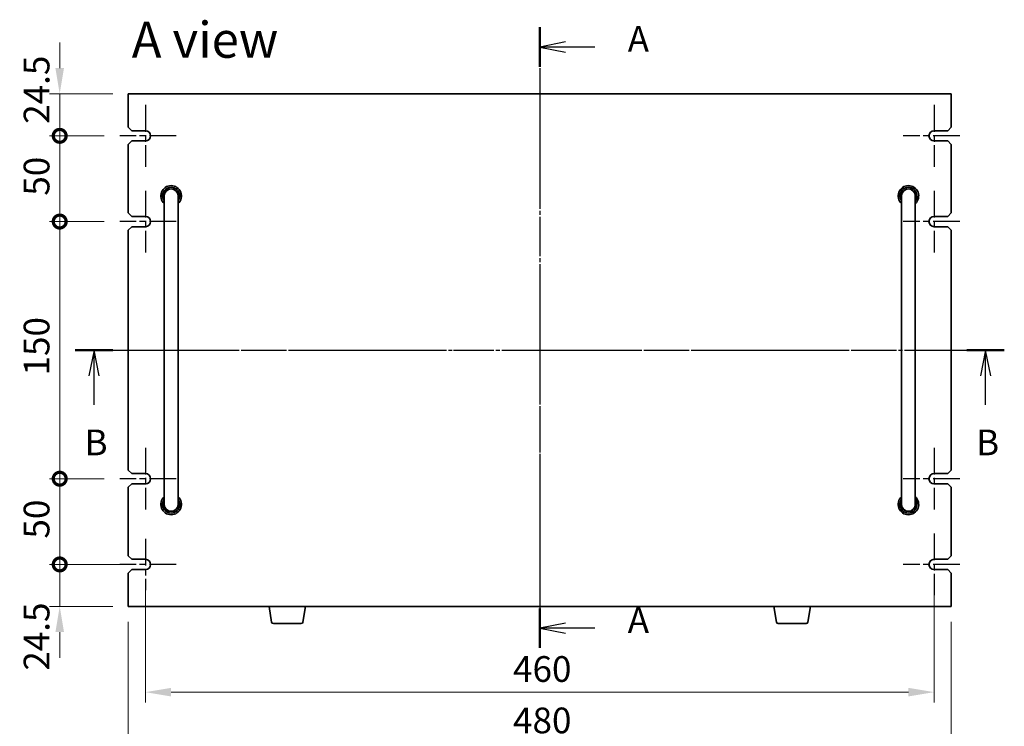
# Model space of a CAD drawing. Units: millimetres. Extents: x 94 to 12275, y 52 to 1878.
# Drawn here: x 3197 to 3771, y 783 to 1196 of the extents above; entities that cross this region are included whole.
import ezdxf

# ---------------------------------------------------------------- set-up
doc = ezdxf.new("R2010")
doc.units = ezdxf.units.MM
doc.header["$LTSCALE"] = 6.5
doc.linetypes.add('AM_ISO08W050', pattern=[18, 12, -1.5, 3, -1.5])
doc.linetypes.add('CHAIN', pattern=[0.3543, 0.2362, -0.0295, 0.0591, -0.0295])
doc.layers.get('Defpoints').update_dxf_attribs({"lineweight": 25})
for name, color, linetype, lineweight in [('AM_7', 4, 'AM_ISO08W050', 25), ('Dimension (ISO)', 7, 'Continuous', 18), ('Dimension (ISO) @ 1', 7, 'Continuous', 18), ('Section Line (ISO)', 7, 'CHAIN', 25), ('Symbol (ISO)', 7, 'Continuous', 18), ('Visible (ISO)', 7, 'Continuous', 35)]:
    doc.layers.add(name, color=color, linetype=linetype, lineweight=lineweight)
doc.styles.add('Note Text (TK)', font='MS PGothic.ttf')
doc.dimstyles.new('Default - Method 1b (TK)', dxfattribs={"dimscale": 6.5, "dimtxt": 2.5, "dimasz": 2.5, "dimexe": 1, "dimexo": 1.5, "dimgap": 1, "dimtad": 1, "dimtoh": 1, "dimrnd": 1e-08, "dimdsep": 46, "dimtxsty": 'Note Text (TK)', "dimcen": 0.09, "dimdle": 5, "dimclrd": 100, "dimclre": 100, "dimclrt": 7, "dimadec": 1, "dimazin": 1, "dimtfac": 1, "dimtmove": 0, "dimatfit": 3, "dimfxl": 0, "dimtolj": 1, "dimlwd": -1, "dimlwe": -1, "dimarcsym": 0})

# ---------------------------------------------------------------- blocks, each defined once
blk = doc.blocks.new('2dTransSection0')
at = {"layer": 'Section Line (ISO)', "linetype": 'CHAIN'}
blk.add_line((156.872, 196.849), (156.872, 136.514), dxfattribs=at)
at = {"layer": 'Section Line (ISO)', "linetype": 'Continuous', "lineweight": 50}
for p, q in [((156.872, 196.849), (156.872, 193.014)), ((156.872, 140.349), (156.872, 136.514))]:
    blk.add_line(p, q, dxfattribs=at)
at = {"layer": 'Section Line (ISO)', "linetype": 'Continuous'}
for p, q in [((159.372, 195.432), (156.872, 194.932)), ((159.372, 194.932), (156.872, 194.932)), ((156.872, 194.932), (159.372, 194.432)), ((162.227, 194.932), (159.372, 194.932)), ((159.372, 138.932), (156.872, 138.432)), ((159.372, 138.432), (156.872, 138.432)), ((156.872, 138.432), (159.372, 137.932)), ((162.227, 138.432), (159.372, 138.432))]:
    blk.add_line(p, q, dxfattribs=at)
at = {"layer": 'Section Line (ISO)', "char_height": 2.5, "attachment_point": 7, "line_spacing_factor": 0.25, "style": 'Note Text (TK)'}
for insert in [(165.42, 193.689), (165.42, 137.189)]:
    blk.add_mtext('A', dxfattribs=dict(at, insert=insert))
blk = doc.blocks.new('2dTransSection1')
at = {"layer": 'Section Line (ISO)', "linetype": 'CHAIN'}
blk.add_line((112.059, 166.475), (202.371, 166.475), dxfattribs=at)
at = {"layer": 'Section Line (ISO)', "linetype": 'Continuous', "lineweight": 50}
for p, q in [((112.059, 166.475), (115.705, 166.475)), ((198.726, 166.475), (202.371, 166.475))]:
    blk.add_line(p, q, dxfattribs=at)
at = {"layer": 'Section Line (ISO)', "linetype": 'Continuous'}
for p, q in [((113.882, 166.475), (113.382, 163.975)), ((113.882, 163.975), (113.882, 166.475)), ((114.382, 163.975), (113.882, 166.475)), ((200.548, 166.475), (200.048, 163.975)), ((200.548, 163.975), (200.548, 166.475)), ((201.048, 163.975), (200.548, 166.475)), ((113.882, 161.153), (113.882, 163.975)), ((200.548, 161.153), (200.548, 163.975))]:
    blk.add_line(p, q, dxfattribs=at)
at = {"layer": 'Section Line (ISO)', "char_height": 2.5, "attachment_point": 7, "line_spacing_factor": 0.25, "style": 'Note Text (TK)'}
for insert in [(112.962, 155.475), (199.629, 155.475)]:
    blk.add_mtext('B', dxfattribs=dict(at, insert=insert))
blk = doc.blocks.new('_DotSmall')
at = {"color": 0, "linetype": 'ByBlock', "const_width": 0.5}
blk.add_lwpolyline([(-0.0625, 0, 1), (0.0625, 0, 1)], format="xyb", close=True, dxfattribs=at)
blk = doc.blocks.new('*D32')
at = {"layer": 'Defpoints', "color": 0, "transparency": 16777216}
for p in [(3219.98, 1152.35), (3259.98, 1152.35), (3254.98, 1127.85)]:
    blk.add_point(p, dxfattribs=at)
at = {"layer": 'Dimension (ISO)', "color": 100, "transparency": 16777216}
for p, q in [((3219.98, 1167.35), (3219.98, 1182.35)), ((3250.98, 1152.35), (3213.98, 1152.35)), ((3219.98, 1127.85), (3219.98, 1152.35)), ((3245.98, 1127.85), (3213.98, 1127.85)), ((3219.98, 1127.85), (3219.98, 1112.85))]:
    blk.add_line(p, q, dxfattribs=at)
blk.add_solid([(3217.48, 1167.35), (3222.48, 1167.35), (3219.98, 1152.35)], dxfattribs=at)
at = {"layer": 'Dimension (ISO)', "color": 100, "transparency": 16777216, "xscale": 15, "yscale": 15, "zscale": 15, "rotation": 90}
blk.add_blockref('_DotSmall', (3219.98, 1127.85), dxfattribs=at)
at = {"layer": 'Dimension (ISO)', "color": 7, "transparency": 16777216, "insert": (3206.48, 1134.88), "char_height": 15, "attachment_point": 4, "rotation": 90, "style": 'Note Text (TK)'}
blk.add_mtext('\\A1;24.5', dxfattribs=at)
blk = doc.blocks.new('*D33')
at = {"layer": 'Defpoints', "color": 0, "transparency": 16777216}
for p in [(3219.98, 1127.85), (3254.98, 1127.85), (3254.98, 1077.85)]:
    blk.add_point(p, dxfattribs=at)
at = {"layer": 'Dimension (ISO)', "color": 100, "transparency": 16777216}
for p, q in [((3245.98, 1127.85), (3213.98, 1127.85)), ((3219.98, 1077.85), (3219.98, 1127.85)), ((3245.98, 1077.85), (3213.98, 1077.85))]:
    blk.add_line(p, q, dxfattribs=at)
at = {"layer": 'Dimension (ISO)', "color": 100, "transparency": 16777216, "xscale": 15, "yscale": 15, "zscale": 15}
for p, rotation in [((3219.98, 1127.85), 90), ((3219.98, 1077.85), 270)]:
    blk.add_blockref('_DotSmall', p, dxfattribs=dict(at, rotation=rotation))
at = {"layer": 'Dimension (ISO)', "color": 7, "transparency": 16777216, "insert": (3206.48, 1092.94), "char_height": 15, "attachment_point": 4, "rotation": 90, "style": 'Note Text (TK)'}
blk.add_mtext('\\A1;50', dxfattribs=at)
blk = doc.blocks.new('*D34')
at = {"layer": 'Defpoints', "color": 0, "transparency": 16777216}
for p in [(3219.98, 1077.85), (3254.98, 1077.85), (3254.98, 927.85)]:
    blk.add_point(p, dxfattribs=at)
at = {"layer": 'Dimension (ISO)', "color": 100, "transparency": 16777216}
for p, q in [((3245.98, 1077.85), (3213.98, 1077.85)), ((3219.98, 927.85), (3219.98, 1077.85)), ((3245.98, 927.85), (3213.98, 927.85))]:
    blk.add_line(p, q, dxfattribs=at)
at = {"layer": 'Dimension (ISO)', "color": 100, "transparency": 16777216, "xscale": 15, "yscale": 15, "zscale": 15}
for p, rotation in [((3219.98, 1077.85), 90), ((3219.98, 927.85), 270)]:
    blk.add_blockref('_DotSmall', p, dxfattribs=dict(at, rotation=rotation))
at = {"layer": 'Dimension (ISO)', "color": 7, "transparency": 16777216, "insert": (3206.48, 988.08), "char_height": 15, "attachment_point": 4, "rotation": 90, "style": 'Note Text (TK)'}
blk.add_mtext('\\A1;150', dxfattribs=at)
blk = doc.blocks.new('*D35')
at = {"layer": 'Defpoints', "color": 0, "transparency": 16777216}
for p in [(3219.98, 927.85), (3254.98, 927.85), (3269.96, 877.85)]:
    blk.add_point(p, dxfattribs=at)
at = {"layer": 'Dimension (ISO)', "color": 100, "transparency": 16777216}
for p, q in [((3245.98, 927.85), (3213.98, 927.85)), ((3219.98, 877.85), (3219.98, 927.85)), ((3260.96, 877.85), (3213.98, 877.85))]:
    blk.add_line(p, q, dxfattribs=at)
at = {"layer": 'Dimension (ISO)', "color": 100, "transparency": 16777216, "xscale": 15, "yscale": 15, "zscale": 15}
for p, rotation in [((3219.98, 927.85), 90), ((3219.98, 877.85), 270)]:
    blk.add_blockref('_DotSmall', p, dxfattribs=dict(at, rotation=rotation))
at = {"layer": 'Dimension (ISO)', "color": 7, "transparency": 16777216, "insert": (3206.48, 892.94), "char_height": 15, "attachment_point": 4, "rotation": 90, "style": 'Note Text (TK)'}
blk.add_mtext('\\A1;50', dxfattribs=at)
blk = doc.blocks.new('*D36')
at = {"layer": 'Defpoints', "color": 0, "transparency": 16777216}
for p in [(3219.98, 877.85), (3269.96, 877.85), (3259.98, 853.35)]:
    blk.add_point(p, dxfattribs=at)
at = {"layer": 'Dimension (ISO)', "color": 100, "transparency": 16777216}
for p, q in [((3219.98, 877.85), (3219.98, 892.85)), ((3260.96, 877.85), (3213.98, 877.85)), ((3219.98, 853.35), (3219.98, 877.85)), ((3250.98, 853.35), (3213.98, 853.35)), ((3219.98, 838.35), (3219.98, 823.35))]:
    blk.add_line(p, q, dxfattribs=at)
blk.add_solid([(3217.48, 838.35), (3222.48, 838.35), (3219.98, 853.35)], dxfattribs=at)
at = {"layer": 'Dimension (ISO)', "color": 100, "transparency": 16777216, "xscale": 15, "yscale": 15, "zscale": 15, "rotation": 270}
blk.add_blockref('_DotSmall', (3219.98, 877.85), dxfattribs=at)
at = {"layer": 'Dimension (ISO)', "color": 7, "transparency": 16777216, "insert": (3206.48, 815.88), "char_height": 15, "attachment_point": 4, "rotation": 90, "style": 'Note Text (TK)'}
blk.add_mtext('\\A1;24.5', dxfattribs=at)
blk = doc.blocks.new('*D37')
at = {"layer": 'Defpoints', "color": 0, "transparency": 16777216}
for p in [(3269.98, 874.85), (3729.98, 874.85), (3729.98, 803.35)]:
    blk.add_point(p, dxfattribs=at)
at = {"layer": 'Dimension (ISO)', "color": 100, "transparency": 16777216}
for p, q in [((3269.98, 865.85), (3269.98, 797.35)), ((3729.98, 865.85), (3729.98, 797.35)), ((3284.98, 803.35), (3714.98, 803.35))]:
    blk.add_line(p, q, dxfattribs=at)
for points in [[(3284.98, 805.85), (3284.98, 800.85), (3269.98, 803.35)], [(3714.98, 805.85), (3714.98, 800.85), (3729.98, 803.35)]]:
    blk.add_solid(points, dxfattribs=at)
at = {"layer": 'Dimension (ISO)', "color": 7, "transparency": 16777216, "insert": (3484.38, 816.85), "char_height": 15, "attachment_point": 4, "style": 'Note Text (TK)'}
blk.add_mtext('\\A1;460', dxfattribs=at)
blk = doc.blocks.new('*D38')
at = {"layer": 'Defpoints', "color": 0, "transparency": 16777216}
for p in [(3259.98, 853.35), (3739.98, 853.35), (3739.98, 773.35)]:
    blk.add_point(p, dxfattribs=at)
at = {"layer": 'Dimension (ISO)', "color": 100, "transparency": 16777216}
for p, q in [((3259.98, 844.35), (3259.98, 767.35)), ((3739.98, 844.35), (3739.98, 767.35)), ((3274.98, 773.35), (3724.98, 773.35))]:
    blk.add_line(p, q, dxfattribs=at)
for points in [[(3274.98, 775.85), (3274.98, 770.85), (3259.98, 773.35)], [(3724.98, 775.85), (3724.98, 770.85), (3739.98, 773.35)]]:
    blk.add_solid(points, dxfattribs=at)
at = {"layer": 'Dimension (ISO)', "color": 7, "transparency": 16777216, "insert": (3484.38, 786.85), "char_height": 15, "attachment_point": 4, "style": 'Note Text (TK)'}
blk.add_mtext('\\A1;480', dxfattribs=at)

msp = doc.modelspace()

# ---------------------------------------------------------------- linework, layer by layer
at = {"layer": 'AM_7'}
for p, q in [((3499.9803, 1167.3482), (3499.9803, 838.3482)), ((3244.9803, 1002.8482), (3754.9803, 1002.8482))]:
    msp.add_line(p, q, dxfattribs=at)
at = {"layer": 'AM_7', "ltscale": 0.2}
for p, q in [((3269.9803, 1145.8482), (3269.9803, 1109.8482)), ((3729.9803, 1145.8482), (3729.9803, 1109.8482)), ((3287.9803, 1127.8482), (3254.9803, 1127.8482)), ((3744.9803, 1127.8482), (3711.9803, 1127.8482)), ((3269.9803, 1095.8482), (3269.9803, 1059.8482)), ((3729.9803, 1095.8482), (3729.9803, 1059.8482)), ((3287.9803, 1077.8482), (3254.9803, 1077.8482)), ((3744.9803, 1077.8482), (3711.9803, 1077.8482)), ((3269.9803, 945.8482), (3269.9803, 909.8482)), ((3729.9803, 945.8482), (3729.9803, 909.8482)), ((3287.9803, 927.8482), (3254.9803, 927.8482)), ((3744.9803, 927.8482), (3711.9803, 927.8482)), ((3269.9602, 892.8482), (3269.9602, 862.8482)), ((3729.9803, 895.8482), (3729.9803, 859.8482)), ((3287.9603, 877.8482), (3254.9602, 877.8482)), ((3744.9803, 877.8482), (3711.9803, 877.8482))]:
    msp.add_line(p, q, dxfattribs=at)
at = {"layer": 'Visible (ISO)'}
for p, q in [((3259.9803, 1152.3482), (3259.9803, 1132.8482)), ((3739.9803, 1152.3482), (3259.9803, 1152.3482)), ((3739.9803, 1132.8482), (3739.9803, 1152.3482)), ((3261.9803, 1130.8482), (3259.9803, 1132.8482)), ((3739.9803, 1132.8482), (3737.9803, 1130.8482)), ((3261.9803, 1130.8482), (3269.9803, 1130.8482)), ((3729.9803, 1130.8482), (3737.9803, 1130.8482)), ((3259.9803, 1122.8482), (3261.9803, 1124.8482)), ((3259.9803, 1122.8482), (3259.9803, 1082.8482)), ((3269.9803, 1124.8482), (3261.9803, 1124.8482)), ((3737.9803, 1124.8482), (3729.9803, 1124.8482)), ((3737.9803, 1124.8482), (3739.9803, 1122.8482)), ((3739.9803, 1082.8482), (3739.9803, 1122.8482)), ((3280.9803, 1092.8482), (3280.9803, 1086.8482)), ((3288.9803, 1086.8482), (3288.9803, 1092.8482)), ((3710.9803, 1092.8482), (3710.9803, 1086.8482)), ((3718.9803, 1086.8482), (3718.9803, 1092.8482)), ((3280.9803, 918.8482), (3280.9803, 1086.8482)), ((3288.9803, 918.8482), (3288.9803, 1086.8482)), ((3710.9803, 918.8482), (3710.9803, 1086.8482)), ((3718.9803, 918.8482), (3718.9803, 1086.8482)), ((3261.9803, 1080.8482), (3259.9803, 1082.8482)), ((3261.9803, 1080.8482), (3269.9803, 1080.8482)), ((3729.9803, 1080.8482), (3737.9803, 1080.8482)), ((3739.9803, 1082.8482), (3737.9803, 1080.8482)), ((3259.9803, 1072.8482), (3261.9803, 1074.8482)), ((3269.9803, 1074.8482), (3261.9803, 1074.8482)), ((3737.9803, 1074.8482), (3729.9803, 1074.8482)), ((3737.9803, 1074.8482), (3739.9803, 1072.8482)), ((3259.9803, 1072.8482), (3259.9803, 932.8482)), ((3739.9803, 932.8482), (3739.9803, 1072.8482)), ((3261.9803, 930.8482), (3259.9803, 932.8482)), ((3261.9803, 930.8482), (3269.9803, 930.8482)), ((3729.9803, 930.8482), (3737.9803, 930.8482)), ((3739.9803, 932.8482), (3737.9803, 930.8482)), ((3259.9803, 922.8482), (3261.9803, 924.8482)), ((3269.9803, 924.8482), (3261.9803, 924.8482)), ((3737.9803, 924.8482), (3729.9803, 924.8482)), ((3737.9803, 924.8482), (3739.9803, 922.8482)), ((3259.9803, 922.8482), (3259.9803, 882.8482)), ((3280.9803, 918.8482), (3280.9803, 912.8482)), ((3288.9803, 912.8482), (3288.9803, 918.8482)), ((3710.9803, 918.8482), (3710.9803, 912.8482)), ((3718.9803, 912.8482), (3718.9803, 918.8482)), ((3739.9803, 882.8482), (3739.9803, 922.8482)), ((3261.9803, 880.8482), (3259.9803, 882.8482)), ((3261.9803, 880.8482), (3269.9803, 880.8482)), ((3729.9803, 880.8482), (3737.9803, 880.8482)), ((3739.9803, 882.8482), (3737.9803, 880.8482)), ((3259.9803, 872.8482), (3261.9803, 874.8482)), ((3269.9803, 874.8482), (3261.9803, 874.8482)), ((3737.9803, 874.8482), (3729.9803, 874.8482)), ((3737.9803, 874.8482), (3739.9803, 872.8482)), ((3259.9803, 872.8482), (3259.9803, 853.3482)), ((3739.9803, 853.3482), (3739.9803, 872.8482)), ((3259.9803, 853.3482), (3739.9803, 853.3482)), ((3343.5911, 844.1838), (3342.0637, 853.3482)), ((3361.8696, 844.1838), (3363.397, 853.3482)), ((3638.0911, 844.1838), (3636.5637, 853.3482)), ((3656.3696, 844.1838), (3657.897, 853.3482)), ((3360.8832, 843.3482), (3344.5774, 843.3482)), ((3655.3832, 843.3482), (3639.0774, 843.3482))]:
    msp.add_line(p, q, dxfattribs=at)
for centre, radius, start, end in [((3269.9803, 1127.8482), 3, 270, 90), ((3729.9803, 1127.8482), 3, 90, 270), ((3284.9803, 1092.8482), 6, 311.8103149, 228.1896851), ((3284.9803, 1092.8482), 5, 323.1301024, 216.8698976), ((3284.9803, 1092.8482), 4.1, 347.3196165, 192.6803835), ((3714.9803, 1092.8482), 6, 311.8103149, 228.1896851), ((3714.9803, 1092.8482), 5, 323.1301024, 216.8698976), ((3714.9803, 1092.8482), 4.1, 347.3196165, 192.6803835), ((3284.9803, 1092.8482), 4, 0, 180), ((3714.9803, 1092.8482), 4, 0, 180), ((3269.9803, 1077.8482), 3, 270, 90), ((3729.9803, 1077.8482), 3, 90, 270), ((3269.9803, 927.8482), 3, 270, 90), ((3729.9803, 927.8482), 3, 90, 270), ((3284.9803, 912.8482), 6, 131.8103149, 48.1896851), ((3284.9803, 912.8482), 5, 143.1301024, 36.8698976), ((3284.9803, 912.8482), 4.1, 167.3196165, 12.6803835), ((3714.9803, 912.8482), 6, 131.8103149, 48.1896851), ((3714.9803, 912.8482), 5, 143.1301024, 36.8698976), ((3714.9803, 912.8482), 4.1, 167.3196165, 12.6803835), ((3284.9803, 912.8482), 4, 180, 0), ((3714.9803, 912.8482), 4, 180, 0), ((3269.9602, 877.8482), 3.0001, 270.3833583, 89.6166417), ((3729.9803, 877.8482), 3, 90, 270), ((3344.5774, 844.3482), 1, 189.4623222, 270), ((3360.8832, 844.3482), 1, 270, 350.5376778), ((3639.0774, 844.3482), 1, 189.4623222, 270), ((3655.3832, 844.3482), 1, 270, 350.5376778)]:
    msp.add_arc(centre, radius, start, end, dxfattribs=at)

# ---------------------------------------------------------------- block references
at = {"layer": 'Section Line (ISO)', "xscale": 6, "yscale": 6, "zscale": 6}
for name, p in [('2dTransSection0', (2558.75, 10.0737)), ('2dTransSection1', (2556.6894, 4))]:
    msp.add_blockref(name, p, dxfattribs=at)

# ---------------------------------------------------------------- texts
at = {"layer": 'Symbol (ISO)', "color": 7, "insert": (3261.96, 1183.9029), "char_height": 21, "width": 87.192986, "attachment_point": 4, "line_spacing_factor": 1.5, "style": 'Note Text (TK)'}
msp.add_mtext('{\\fＭＳ Ｐゴシック|b0|i0;\\H21.0000;A view}', dxfattribs=at)

# ---------------------------------------------------------------- dimensions: what is measured, and where the dimension line sits
at = {"layer": 'Dimension (ISO) @ 1', "color": 100, "true_color": 0x00ff3f}
for base, p1, p2, angle, override, picture, middle in [((3219.9803, 1152.3482), (3254.9803, 1127.8482), (3259.9803, 1152.3482), 90, {"dimscale": 1, "dimtxt": 15, "dimasz": 15, "dimexe": 6, "dimexo": 9, "dimgap": 6, "dimtoh": 0, "dimblk1": 'DotSmall', "dimsah": 1, "dimcen": 0.54, "dimdle": 0, "dimtix": 0, "dimtofl": 1, "dimtmove": 1, "dimatfit": 1}, '*D32', (3219.9803, 1152.3482)), ((3219.9803, 1127.8482), (3254.9803, 1077.8482), (3254.9803, 1127.8482), 90, {"dimscale": 1, "dimtxt": 15, "dimasz": 15, "dimexe": 6, "dimexo": 9, "dimgap": 6, "dimtoh": 0, "dimblk1": 'DotSmall', "dimblk2": 'DotSmall', "dimsah": 1, "dimcen": 0.54, "dimdle": 0, "dimtix": 0, "dimtofl": 0, "dimtmove": 0, "dimatfit": 1}, '*D33', (3219.9803, 1102.9082)), ((3219.9803, 1077.8482), (3254.9803, 927.8482), (3254.9803, 1077.8482), 90, {"dimscale": 1, "dimtxt": 15, "dimasz": 15, "dimexe": 6, "dimexo": 9, "dimgap": 6, "dimtoh": 0, "dimblk1": 'DotSmall', "dimblk2": 'DotSmall', "dimsah": 1, "dimcen": 0.54, "dimdle": 0, "dimtix": 0, "dimtofl": 0, "dimtmove": 0, "dimatfit": 1}, '*D34', (3219.9803, 1002.9082)), ((3219.9803, 927.8482), (3269.9602, 877.8482), (3254.9803, 927.8482), 90, {"dimscale": 1, "dimtxt": 15, "dimasz": 15, "dimexe": 6, "dimexo": 9, "dimgap": 6, "dimtoh": 0, "dimblk1": 'DotSmall', "dimblk2": 'DotSmall', "dimsah": 1, "dimcen": 0.54, "dimdle": 0, "dimtix": 0, "dimtofl": 0, "dimtmove": 0, "dimatfit": 1}, '*D35', (3219.9803, 902.9082)), ((3219.9803, 877.8482), (3259.9803, 853.3482), (3269.9602, 877.8482), 90, {"dimscale": 1, "dimtxt": 15, "dimasz": 15, "dimexe": 6, "dimexo": 9, "dimgap": 6, "dimtoh": 0, "dimblk2": 'DotSmall', "dimsah": 1, "dimcen": 0.54, "dimdle": 0, "dimtix": 0, "dimtofl": 1, "dimtmove": 1, "dimatfit": 1}, '*D36', (3219.9803, 833.3482)), ((3729.9803, 803.3482), (3269.9803, 874.8482), (3729.9803, 874.8482), 180, {"dimscale": 1, "dimtxt": 15, "dimasz": 15, "dimexe": 6, "dimexo": 9, "dimgap": 6, "dimtoh": 0, "dimcen": 0.54, "dimtix": 0, "dimtofl": 0, "dimtmove": 0, "dimatfit": 1}, '*D37', (3499.9803, 803.3482)), ((3739.9803, 773.3482), (3259.9803, 853.3482), (3739.9803, 853.3482), 180, {"dimscale": 1, "dimtxt": 15, "dimasz": 15, "dimexe": 6, "dimexo": 9, "dimgap": 6, "dimtoh": 0, "dimcen": 0.54, "dimtix": 0, "dimtofl": 0, "dimtmove": 0, "dimatfit": 1}, '*D38', (3499.9803, 773.3482))]:
    dim = msp.add_linear_dim(base=base, p1=p1, p2=p2, angle=angle, dimstyle='Default - Method 1b (TK)', override=override, dxfattribs=at)
    dim.commit()
    dim.dimension.update_dxf_attribs({"geometry": picture, "text_midpoint": middle, "dimtype": 128})

doc.saveas('drawing.dxf')
